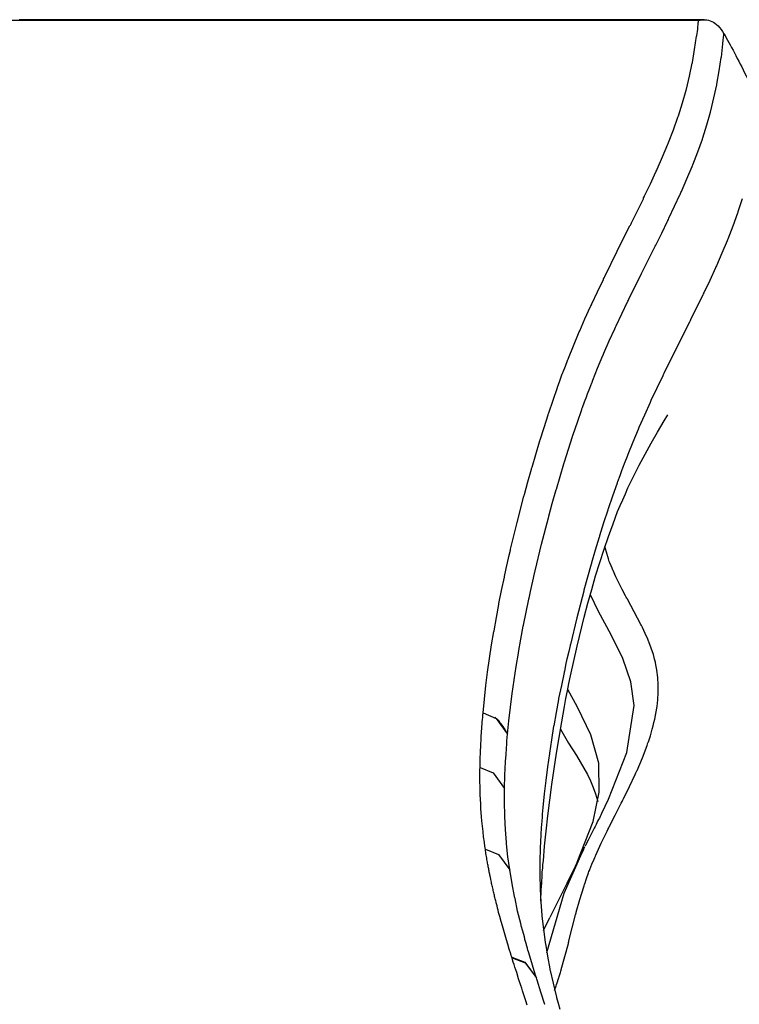
# Model space of a CAD drawing. Units: inches. Extents: x 1028.9 to 1058.5, y -1511.6 to -1454.1.
# Drawn here: x 1047.6 to 1048.8, y -1455.8 to -1454.1 of the extents above; entities that cross this region are included whole.
import ezdxf

# ---------------------------------------------------------------- set-up
doc = ezdxf.new("R2010")
doc.units = ezdxf.units.IN
doc.header["$MEASUREMENT"] = 0
doc.layers.add('Ebene 1', color=7, linetype='Continuous')

msp = doc.modelspace()

# ---------------------------------------------------------------- linework, layer by layer
at = {"layer": 'Ebene 1', "color": 179, "lineweight": 25, "true_color": 0x1d1d1b}
for points in [[(1048.7675, -1454.1359), (1048.058, -1454.1359), (1047.3483, -1454.1359)], [(1048.7772, -1454.1343), (1048.7697, -1454.1343), (1048.7622, -1454.1343), (1048.7518, -1454.1343), (1048.7415, -1454.1343), (1048.7315, -1454.1343), (1048.7213, -1454.1343), (1048.7122, -1454.1343), (1048.7029, -1454.1343), (1048.6943, -1454.1343), (1048.6853, -1454.1343), (1048.6767, -1454.1343), (1048.6681, -1454.1343), (1048.6598, -1454.1343), (1048.6516, -1454.1343), (1048.6437, -1454.1343), (1048.6356, -1454.1343), (1048.6278, -1454.1343), (1048.6201, -1454.1343), (1048.6127, -1454.1343), (1048.6054, -1454.1343), (1048.598, -1454.1343), (1048.5909, -1454.1343), (1048.5841, -1454.1343), (1048.5773, -1454.1343), (1048.5706, -1454.1343), (1048.5641, -1454.1343), (1048.5579, -1454.1343), (1048.5517, -1454.1343), (1048.5458, -1454.1343), (1048.54, -1454.1343), (1048.5343, -1454.1343), (1048.5286, -1454.1343), (1048.5233, -1454.1343), (1048.5181, -1454.1343), (1048.5127, -1454.1343), (1048.5076, -1454.1343), (1048.5028, -1454.1343), (1048.4979, -1454.1343), (1048.4931, -1454.1343), (1048.4886, -1454.1343), (1048.4838, -1454.1343), (1048.479, -1454.1343), (1048.4743, -1454.1343), (1048.4695, -1454.1343), (1048.4507, -1454.1343), (1048.432, -1454.1343), (1048.4149, -1454.1343), (1048.398, -1454.1343), (1048.3811, -1454.1343), (1048.3639, -1454.1343), (1048.3405, -1454.1343), (1048.3171, -1454.1343), (1048.2933, -1454.1343), (1048.2695, -1454.1343), (1048.2457, -1454.1343), (1048.222, -1454.1343), (1048.1982, -1454.1343), (1048.1744, -1454.1343), (1048.1508, -1454.1343), (1048.1272, -1454.1343), (1048.1035, -1454.1343), (1048.0797, -1454.1343), (1048.0651, -1454.1343), (1048.0506, -1454.1343), (1048.0361, -1454.1343), (1048.0216, -1454.1343), (1048.007, -1454.1343), (1047.9927, -1454.1343), (1047.9781, -1454.1343), (1047.9638, -1454.1343), (1047.9491, -1454.1343), (1047.9347, -1454.1343), (1047.9202, -1454.1343), (1047.9057, -1454.1343), (1047.8912, -1454.1343), (1047.877, -1454.1343), (1047.8642, -1454.1343), (1047.8513, -1454.1343), (1047.8389, -1454.1343), (1047.8261, -1454.1343), (1047.8139, -1454.1343), (1047.8017, -1454.1343), (1047.7896, -1454.1343), (1047.7776, -1454.1343), (1047.7658, -1454.1343), (1047.7541, -1454.1343), (1047.7428, -1454.1343), (1047.7314, -1454.1343), (1047.7276, -1454.1343), (1047.7243, -1454.1343), (1047.7207, -1454.1343), (1047.7171, -1454.1343), (1047.7133, -1454.1343), (1047.7097, -1454.1343), (1047.7056, -1454.1343), (1047.7016, -1454.1343), (1047.6975, -1454.1343), (1047.6932, -1454.1343), (1047.6887, -1454.1343), (1047.6844, -1454.1343), (1047.6789, -1454.1343), (1047.6733, -1454.1343), (1047.6677, -1454.1343), (1047.6618, -1454.1343), (1047.6559, -1454.1343), (1047.6497, -1454.1343), (1047.6432, -1454.1343), (1047.637, -1454.1343), (1047.6301, -1454.1343), (1047.6234, -1454.1343), (1047.6162, -1454.1343), (1047.6091, -1454.1343)], [(1048.4001, -1455.317), (1048.4022, -1455.2938), (1048.4049, -1455.2705), (1048.4078, -1455.2474), (1048.4111, -1455.2244), (1048.4111, -1455.224), (1048.4146, -1455.2011), (1048.4185, -1455.178), (1048.4187, -1455.1775), (1048.4187, -1455.1772), (1048.4227, -1455.1544), (1048.427, -1455.1319), (1048.427, -1455.1317), (1048.4271, -1455.131), (1048.4271, -1455.1305), (1048.4316, -1455.1081), (1048.4363, -1455.0857), (1048.4364, -1455.0853), (1048.4366, -1455.0847), (1048.4366, -1455.084), (1048.439, -1455.0733), (1048.4413, -1455.0626), (1048.4414, -1455.0616), (1048.4418, -1455.0607), (1048.4442, -1455.05), (1048.4466, -1455.0395), (1048.4468, -1455.0394), (1048.4469, -1455.0381), (1048.4469, -1455.0375), (1048.458, -1454.9922), (1048.4697, -1454.947), (1048.47, -1454.9467), (1048.47, -1454.9463), (1048.4702, -1454.9455), (1048.4704, -1454.9444), (1048.4764, -1454.9226), (1048.4826, -1454.9009), (1048.4828, -1454.9003), (1048.4828, -1454.9), (1048.4831, -1454.899), (1048.4835, -1454.8979), (1048.4897, -1454.8761), (1048.4962, -1454.8543), (1048.4962, -1454.8542), (1048.4966, -1454.8537), (1048.4969, -1454.8525), (1048.4972, -1454.8514), (1048.504, -1454.8299), (1048.5108, -1454.8082), (1048.511, -1454.8077), (1048.5112, -1454.8073), (1048.5117, -1454.8061), (1048.5121, -1454.8049), (1048.5193, -1454.7834), (1048.5269, -1454.7618), (1048.5269, -1454.7615), (1048.527, -1454.7612), (1048.5276, -1454.7598), (1048.5281, -1454.7584), (1048.5317, -1454.7486), (1048.5351, -1454.7388), (1048.5355, -1454.7382), (1048.5357, -1454.7379), (1048.5362, -1454.7365), (1048.5365, -1454.7351), (1048.5403, -1454.7253), (1048.5441, -1454.7157), (1048.5441, -1454.7153), (1048.5444, -1454.7148), (1048.545, -1454.7133), (1048.5455, -1454.7119), (1048.5541, -1454.6907), (1048.563, -1454.6695), (1048.563, -1454.6692), (1048.5634, -1454.6687), (1048.5641, -1454.6669), (1048.5648, -1454.6654), (1048.5737, -1454.6445), (1048.5832, -1454.6235), (1048.5835, -1454.6232), (1048.5837, -1454.6225), (1048.5847, -1454.6208), (1048.5854, -1454.6189), (1048.5951, -1454.5984), (1048.6051, -1454.5775), (1048.6054, -1454.5772), (1048.6056, -1454.5765), (1048.6065, -1454.5746), (1048.6075, -1454.5727), (1048.6288, -1454.5291), (1048.6505, -1454.4857), (1048.6509, -1454.4852), (1048.6512, -1454.4847), (1048.6523, -1454.4826), (1048.653, -1454.4807), (1048.6633, -1454.4602), (1048.6733, -1454.4397), (1048.6736, -1454.4392), (1048.6738, -1454.4385), (1048.6747, -1454.4368), (1048.6755, -1454.4351), (1048.6853, -1454.4144), (1048.6948, -1454.3939), (1048.6952, -1454.3934), (1048.6953, -1454.3927), (1048.6962, -1454.391), (1048.6967, -1454.3893), (1048.7062, -1454.3681), (1048.7151, -1454.3467), (1048.7157, -1454.3453), (1048.7163, -1454.3438), (1048.7248, -1454.3223), (1048.7324, -1454.3007), (1048.7329, -1454.2997), (1048.7332, -1454.2985), (1048.7401, -1454.2764), (1048.7463, -1454.2547), (1048.7463, -1454.2539), (1048.7467, -1454.253), (1048.752, -1454.2308), (1048.7567, -1454.2086), (1048.757, -1454.2079), (1048.757, -1454.2074), (1048.7608, -1454.185), (1048.7642, -1454.1624), (1048.7644, -1454.1621), (1048.7644, -1454.1617), (1048.766, -1454.1503), (1048.767, -1454.1391), (1048.7673, -1454.1388), (1048.7673, -1454.1374), (1048.7675, -1454.1359)], [(1048.7675, -1454.1359), (1048.7701, -1454.1352), (1048.7725, -1454.1347), (1048.7756, -1454.1343), (1048.7787, -1454.1343), (1048.7818, -1454.1347), (1048.7844, -1454.1354), (1048.7873, -1454.136), (1048.7899, -1454.1374), (1048.7928, -1454.1388), (1048.7954, -1454.1405), (1048.7982, -1454.1428), (1048.8008, -1454.145), (1048.8033, -1454.1479), (1048.8059, -1454.1512), (1048.8083, -1454.1547), (1048.8106, -1454.1583)], [(1048.4418, -1455.3534), (1048.4442, -1455.3303), (1048.4468, -1455.3072), (1048.4497, -1455.284), (1048.4528, -1455.261), (1048.453, -1455.2607), (1048.4566, -1455.2376), (1048.4604, -1455.2149), (1048.4604, -1455.2144), (1048.4604, -1455.2138), (1048.4645, -1455.1913), (1048.4686, -1455.1689), (1048.4686, -1455.1684), (1048.469, -1455.1679), (1048.469, -1455.1675), (1048.4735, -1455.1449), (1048.4783, -1455.1227), (1048.4783, -1455.1222), (1048.4783, -1455.1217), (1048.4786, -1455.121), (1048.4807, -1455.1101), (1048.4831, -1455.0996), (1048.4833, -1455.0986), (1048.4835, -1455.0976), (1048.4859, -1455.0871), (1048.4883, -1455.0766), (1048.4883, -1455.0764), (1048.4886, -1455.0752), (1048.4888, -1455.0745), (1048.4998, -1455.0294), (1048.5114, -1454.9842), (1048.5115, -1454.9839), (1048.5117, -1454.9837), (1048.5119, -1454.9827), (1048.5122, -1454.9816), (1048.5181, -1454.9598), (1048.5243, -1454.9381), (1048.5243, -1454.9375), (1048.5245, -1454.9374), (1048.5248, -1454.9362), (1048.525, -1454.9351), (1048.5313, -1454.9134), (1048.5379, -1454.8919), (1048.5379, -1454.8914), (1048.5381, -1454.891), (1048.5382, -1454.8898), (1048.5388, -1454.8888), (1048.5455, -1454.8673), (1048.5524, -1454.8456), (1048.5527, -1454.8452), (1048.5527, -1454.8449), (1048.5531, -1454.8437), (1048.5537, -1454.8423), (1048.5608, -1454.8209), (1048.5682, -1454.7996), (1048.5686, -1454.7991), (1048.5686, -1454.7985), (1048.5692, -1454.7973), (1048.5696, -1454.796), (1048.5732, -1454.7861), (1048.5768, -1454.7767), (1048.5768, -1454.776), (1048.5772, -1454.7756), (1048.5777, -1454.7743), (1048.5782, -1454.7729), (1048.582, -1454.7631), (1048.5854, -1454.7536), (1048.5858, -1454.7531), (1048.586, -1454.7525), (1048.5865, -1454.7512), (1048.5872, -1454.7496), (1048.5954, -1454.7286), (1048.6044, -1454.7074), (1048.6046, -1454.7071), (1048.6047, -1454.7066), (1048.6054, -1454.705), (1048.6061, -1454.7031), (1048.6152, -1454.6824), (1048.6245, -1454.6618), (1048.6249, -1454.6611), (1048.6251, -1454.6606), (1048.6261, -1454.6588), (1048.6268, -1454.6569), (1048.6364, -1454.6364), (1048.6464, -1454.6158), (1048.6466, -1454.6153), (1048.6468, -1454.6147), (1048.6478, -1454.6127), (1048.6488, -1454.611), (1048.6702, -1454.5674), (1048.6919, -1454.524), (1048.6922, -1454.5234), (1048.6926, -1454.5228), (1048.6934, -1454.5209), (1048.6945, -1454.519), (1048.7046, -1454.4985), (1048.7145, -1454.478), (1048.715, -1454.4775), (1048.7151, -1454.4768), (1048.716, -1454.475), (1048.7169, -1454.4731), (1048.7267, -1454.4525), (1048.7362, -1454.4318), (1048.7365, -1454.4313), (1048.7367, -1454.4308), (1048.7374, -1454.4291), (1048.7381, -1454.4273), (1048.7477, -1454.406), (1048.7567, -1454.3846), (1048.7573, -1454.3831), (1048.7577, -1454.3817), (1048.7663, -1454.36), (1048.7741, -1454.3383), (1048.7744, -1454.3371), (1048.7749, -1454.336), (1048.7818, -1454.3138), (1048.7878, -1454.2919), (1048.788, -1454.2911), (1048.7884, -1454.29), (1048.7937, -1454.2676), (1048.7985, -1454.2453), (1048.7987, -1454.2447), (1048.7987, -1454.2442), (1048.8028, -1454.2217), (1048.8059, -1454.1989), (1048.8063, -1454.1986), (1048.8063, -1454.1982), (1048.8076, -1454.1869), (1048.809, -1454.1757), (1048.809, -1454.1751), (1048.8095, -1454.1696), (1048.8101, -1454.164), (1048.8104, -1454.1609), (1048.8106, -1454.1583)], [(1048.8106, -1454.1583), (1048.8126, -1454.1615), (1048.8145, -1454.1652), (1048.8169, -1454.1691), (1048.8192, -1454.1733), (1048.8214, -1454.1774), (1048.8238, -1454.1817), (1048.8262, -1454.1862), (1048.8287, -1454.1908), (1048.8311, -1454.1956), (1048.8335, -1454.2003), (1048.8361, -1454.2053), (1048.8386, -1454.2101), (1048.8412, -1454.2149), (1048.8435, -1454.2199), (1048.8459, -1454.2249), (1048.8486, -1454.2299), (1048.8509, -1454.2347), (1048.8531, -1454.2397)], [(1048.8416, -1454.4399), (1048.8345, -1454.4623), (1048.8342, -1454.4633), (1048.8338, -1454.4645), (1048.8259, -1454.4866), (1048.8175, -1454.5085), (1048.8169, -1454.5098), (1048.8163, -1454.5114), (1048.8073, -1454.5329), (1048.7978, -1454.5545), (1048.7971, -1454.5562), (1048.7963, -1454.5579), (1048.7865, -1454.5791), (1048.7763, -1454.6004), (1048.7754, -1454.6023), (1048.7746, -1454.6041), (1048.7642, -1454.6253), (1048.7537, -1454.6463), (1048.7529, -1454.6483), (1048.7518, -1454.6502), (1048.7298, -1454.6942), (1048.7081, -1454.7382), (1048.7072, -1454.7401), (1048.7064, -1454.7419), (1048.6962, -1454.7631), (1048.6862, -1454.7842), (1048.6853, -1454.786), (1048.6847, -1454.7877), (1048.675, -1454.809), (1048.6657, -1454.8302), (1048.665, -1454.8318), (1048.6643, -1454.8333), (1048.6554, -1454.8549), (1048.6468, -1454.8762), (1048.6461, -1454.8778), (1048.6457, -1454.8793), (1048.6416, -1454.8893), (1048.6378, -1454.8995), (1048.6373, -1454.9009), (1048.6368, -1454.9022), (1048.633, -1454.9124), (1048.6294, -1454.9226), (1048.6288, -1454.9238), (1048.6285, -1454.9251), (1048.6206, -1454.947), (1048.6133, -1454.9687), (1048.613, -1454.9699), (1048.6127, -1454.9711), (1048.6054, -1454.993), (1048.5985, -1455.0149), (1048.5984, -1455.0161), (1048.5978, -1455.0173), (1048.5913, -1455.0392), (1048.5849, -1455.0612), (1048.5847, -1455.0623), (1048.5844, -1455.0633), (1048.5782, -1455.0853), (1048.572, -1455.1076), (1048.5718, -1455.1086), (1048.5717, -1455.1095), (1048.5598, -1455.1548), (1048.5489, -1455.2001), (1048.5486, -1455.2009), (1048.5486, -1455.2018), (1048.546, -1455.2125), (1048.5434, -1455.2233), (1048.5434, -1455.224), (1048.5431, -1455.2247), (1048.5406, -1455.2357), (1048.5386, -1455.2466), (1048.5382, -1455.2471), (1048.5382, -1455.2478), (1048.5336, -1455.2703), (1048.5289, -1455.2927), (1048.5289, -1455.2933), (1048.5288, -1455.2939), (1048.5245, -1455.3165), (1048.5205, -1455.3392), (1048.5203, -1455.3394), (1048.5203, -1455.3399), (1048.5165, -1455.3627), (1048.5131, -1455.3856), (1048.5131, -1455.3861), (1048.5098, -1455.409), (1048.5069, -1455.4321), (1048.5043, -1455.4552), (1048.5021, -1455.4783), (1048.5014, -1455.4841), (1048.5009, -1455.4896), (1048.5005, -1455.4957), (1048.5, -1455.5013), (1048.5, -1455.5017), (1048.4993, -1455.5129), (1048.4986, -1455.5242), (1048.4986, -1455.5248), (1048.4976, -1455.5477), (1048.4969, -1455.5704), (1048.4969, -1455.5708), (1048.4969, -1455.5713), (1048.4969, -1455.5938), (1048.4972, -1455.6164), (1048.4972, -1455.6171), (1048.4972, -1455.6176), (1048.4984, -1455.64), (1048.5002, -1455.6622), (1048.5003, -1455.6631), (1048.5003, -1455.6639), (1048.5028, -1455.686), (1048.5059, -1455.708), (1048.5059, -1455.7091), (1048.5062, -1455.7103), (1048.5096, -1455.732), (1048.5138, -1455.7539), (1048.5141, -1455.7551), (1048.5145, -1455.7564), (1048.5193, -1455.778), (1048.5245, -1455.7995), (1048.525, -1455.8011), (1048.5253, -1455.8028), (1048.5279, -1455.8124), (1048.5307, -1455.8224)], [(1048.4983, -1455.6381), (1048.4993, -1455.6186), (1048.5, -1455.6068), (1048.5007, -1455.5945), (1048.501, -1455.5883), (1048.5017, -1455.5821), (1048.5021, -1455.5759), (1048.5028, -1455.5696), (1048.5048, -1455.5444), (1048.5076, -1455.5186), (1048.5103, -1455.4924), (1048.5138, -1455.4659), (1048.5172, -1455.4392), (1048.521, -1455.4125), (1048.5251, -1455.3858), (1048.5295, -1455.3589), (1048.5341, -1455.3324), (1048.5389, -1455.3058), (1048.5413, -1455.2927), (1048.5441, -1455.2796), (1048.5465, -1455.2667), (1048.5493, -1455.2538), (1048.5603, -1455.2032), (1048.5723, -1455.1539), (1048.5789, -1455.13), (1048.5854, -1455.1062), (1048.592, -1455.0831), (1048.599, -1455.0602), (1048.6063, -1455.0378), (1048.6137, -1455.0159), (1048.6216, -1454.9946), (1048.6295, -1454.9735), (1048.634, -1454.9632), (1048.6381, -1454.9532), (1048.6426, -1454.9431), (1048.6471, -1454.9332), (1048.6564, -1454.9138), (1048.6662, -1454.8945), (1048.6764, -1454.8755), (1048.6867, -1454.8568), (1048.6976, -1454.8378), (1048.7088, -1454.8189), (1048.7151, -1454.8082)], [(1048.522, -1455.7902), (1048.5239, -1455.7845), (1048.5248, -1455.7825), (1048.5255, -1455.7804), (1048.5255, -1455.7797), (1048.5258, -1455.779), (1048.527, -1455.7756), (1048.5281, -1455.7721), (1048.5286, -1455.7701), (1048.5293, -1455.7682), (1048.5295, -1455.7675), (1048.5296, -1455.7668), (1048.5307, -1455.7632), (1048.5319, -1455.7597), (1048.5324, -1455.7578), (1048.5331, -1455.7559), (1048.5332, -1455.7552), (1048.5334, -1455.7547), (1048.5396, -1455.7325), (1048.5455, -1455.7105), (1048.5458, -1455.7087), (1048.5462, -1455.707), (1048.5462, -1455.7065), (1048.5465, -1455.706), (1048.552, -1455.6838), (1048.5579, -1455.6617), (1048.5582, -1455.66), (1048.5586, -1455.6583), (1048.5589, -1455.6577), (1048.5589, -1455.6572), (1048.5651, -1455.6354), (1048.5717, -1455.6136), (1048.5723, -1455.6118), (1048.573, -1455.6097), (1048.573, -1455.6092), (1048.5734, -1455.6085), (1048.5765, -1455.5994), (1048.5799, -1455.59), (1048.5806, -1455.5878), (1048.5816, -1455.5856), (1048.582, -1455.5849), (1048.582, -1455.5842), (1048.5856, -1455.5752), (1048.5892, -1455.5665), (1048.5904, -1455.5639), (1048.5915, -1455.5615), (1048.5918, -1455.5608), (1048.5922, -1455.5599), (1048.6016, -1455.5392), (1048.6114, -1455.5189), (1048.6128, -1455.5162), (1048.6142, -1455.5132), (1048.6145, -1455.5125), (1048.6151, -1455.5115), (1048.6254, -1455.4912), (1048.6356, -1455.4708), (1048.6371, -1455.4681), (1048.6385, -1455.4652), (1048.6388, -1455.4643), (1048.6395, -1455.4634), (1048.6495, -1455.4428), (1048.6593, -1455.4221), (1048.6605, -1455.4193), (1048.6616, -1455.4169), (1048.6621, -1455.4161), (1048.6626, -1455.415), (1048.6716, -1455.3939), (1048.6798, -1455.3725), (1048.6805, -1455.3703), (1048.6812, -1455.3682), (1048.6816, -1455.3675), (1048.6819, -1455.3666), (1048.6853, -1455.356), (1048.6884, -1455.3449), (1048.6902, -1455.3392), (1048.6914, -1455.3336), (1048.6929, -1455.3275), (1048.694, -1455.3217), (1048.6943, -1455.3201), (1048.6945, -1455.3187), (1048.6946, -1455.3184), (1048.6948, -1455.3181), (1048.6967, -1455.3063), (1048.6981, -1455.2946), (1048.6988, -1455.2822), (1048.6988, -1455.2698), (1048.6988, -1455.2695), (1048.6988, -1455.2691), (1048.6979, -1455.2566), (1048.6965, -1455.2442), (1048.6964, -1455.244), (1048.6964, -1455.2436), (1048.6953, -1455.2378), (1048.6943, -1455.2318), (1048.694, -1455.2311), (1048.694, -1455.2304), (1048.6926, -1455.2252), (1048.6912, -1455.2199), (1048.6912, -1455.2197), (1048.691, -1455.2194), (1048.6909, -1455.2183), (1048.6905, -1455.2173), (1048.6867, -1455.2064), (1048.6828, -1455.1958), (1048.6826, -1455.1951), (1048.6822, -1455.1946), (1048.6816, -1455.193), (1048.6809, -1455.1913), (1048.6764, -1455.1813), (1048.6719, -1455.1713), (1048.6716, -1455.1706), (1048.6712, -1455.1701), (1048.6702, -1455.168), (1048.6692, -1455.166), (1048.6636, -1455.1551), (1048.6578, -1455.1443), (1048.6519, -1455.1336), (1048.6461, -1455.1229), (1048.6457, -1455.122), (1048.6454, -1455.1213), (1048.6442, -1455.1193), (1048.643, -1455.117), (1048.6373, -1455.1062), (1048.6316, -1455.0953), (1048.6264, -1455.0848), (1048.6216, -1455.0741), (1048.6214, -1455.0736), (1048.6213, -1455.0733), (1048.6206, -1455.0716), (1048.6199, -1455.07), (1048.6182, -1455.0661), (1048.6166, -1455.0619), (1048.6164, -1455.0617), (1048.6164, -1455.0614), (1048.6163, -1455.0611), (1048.6158, -1455.0598), (1048.6152, -1455.0585), (1048.6139, -1455.0542), (1048.6125, -1455.0499), (1048.6123, -1455.0493), (1048.6121, -1455.0492), (1048.612, -1455.0481), (1048.6114, -1455.0469), (1048.6078, -1455.0331)], [(1048.6023, -1455.4881), (1048.6139, -1455.4643), (1048.6454, -1455.3844), (1048.6574, -1455.3041), (1048.6519, -1455.264), (1048.6381, -1455.224), (1048.6185, -1455.184), (1048.5968, -1455.1439), (1048.583, -1455.1155)], [(1048.5606, -1455.5718), (1048.5875, -1455.5022), (1048.5978, -1455.4524), (1048.5975, -1455.403), (1048.5837, -1455.3546), (1048.561, -1455.307), (1048.5446, -1455.2769)], [(1048.3949, -1455.4099), (1048.3949, -1455.4094), (1048.3949, -1455.4088), (1048.3949, -1455.408), (1048.3949, -1455.4073), (1048.3949, -1455.4057), (1048.3949, -1455.4044), (1048.3951, -1455.4014), (1048.3951, -1455.3985), (1048.3953, -1455.3926), (1048.3956, -1455.3868), (1048.3956, -1455.3809), (1048.396, -1455.3751), (1048.3963, -1455.3694), (1048.3966, -1455.3635), (1048.3968, -1455.3596), (1048.397, -1455.3556), (1048.3973, -1455.3516), (1048.3975, -1455.3479), (1048.3978, -1455.3439), (1048.398, -1455.3401), (1048.3984, -1455.3361), (1048.3987, -1455.3322), (1048.3991, -1455.3284), (1048.3994, -1455.3246), (1048.3997, -1455.3208), (1048.4001, -1455.317)], [(1048.4001, -1455.317), (1048.4225, -1455.3265), (1048.4418, -1455.3534)], [(1048.4418, -1455.3535), (1048.4411, -1455.3522), (1048.4404, -1455.3508), (1048.4397, -1455.3496), (1048.4394, -1455.3485), (1048.4388, -1455.3477), (1048.4383, -1455.3468), (1048.438, -1455.3463), (1048.4376, -1455.3456), (1048.4373, -1455.3449), (1048.437, -1455.3444), (1048.4366, -1455.3437), (1048.4361, -1455.3432), (1048.4342, -1455.3401), (1048.4321, -1455.3372), (1048.4308, -1455.3355), (1048.4294, -1455.3337), (1048.4278, -1455.3318), (1048.4263, -1455.3303), (1048.4249, -1455.3287), (1048.4233, -1455.3274), (1048.4225, -1455.3267), (1048.4216, -1455.326), (1048.4213, -1455.3255), (1048.4208, -1455.3251), (1048.4204, -1455.3248), (1048.4201, -1455.3244)], [(1048.5319, -1455.3448), (1048.5458, -1455.3687), (1048.5591, -1455.3899), (1048.5718, -1455.4112), (1048.5779, -1455.4219), (1048.583, -1455.433), (1048.5878, -1455.444), (1048.592, -1455.455), (1048.5937, -1455.4607), (1048.5953, -1455.4664), (1048.5958, -1455.4681)], [(1048.4399, -1455.3765), (1048.4404, -1455.3709), (1048.4407, -1455.3654), (1048.4407, -1455.3649), (1048.4413, -1455.3592), (1048.4418, -1455.3534)], [(1048.4383, -1455.3995), (1048.4392, -1455.3883), (1048.4399, -1455.377), (1048.4399, -1455.3766)], [(1048.4366, -1455.4459), (1048.4373, -1455.4231), (1048.4383, -1455.4004), (1048.4383, -1455.3999)], [(1048.4039, -1455.5497), (1048.4035, -1455.5482), (1048.4035, -1455.5466), (1048.4032, -1455.5453), (1048.403, -1455.5437), (1048.4028, -1455.5422), (1048.4025, -1455.5408), (1048.4023, -1455.5392), (1048.4022, -1455.5377), (1048.401, -1455.5286), (1048.3999, -1455.5194), (1048.3991, -1455.5103), (1048.398, -1455.5012), (1048.3973, -1455.4943), (1048.397, -1455.487), (1048.3963, -1455.4805), (1048.396, -1455.4739), (1048.396, -1455.4702), (1048.3956, -1455.4662), (1048.3956, -1455.4624), (1048.3953, -1455.4586), (1048.3953, -1455.455), (1048.3951, -1455.4512), (1048.3949, -1455.4476), (1048.3949, -1455.444), (1048.3949, -1455.4404), (1048.3947, -1455.4371), (1048.3947, -1455.4335), (1048.3947, -1455.4299), (1048.3947, -1455.4266), (1048.3947, -1455.4231), (1048.3947, -1455.4199), (1048.3947, -1455.4166), (1048.3947, -1455.4133), (1048.3949, -1455.4102)], [(1048.3949, -1455.4102), (1048.3949, -1455.4099)], [(1048.3949, -1455.4099), (1048.4175, -1455.4192), (1048.4366, -1455.4459)], [(1048.3949, -1455.4102), (1048.4175, -1455.4193), (1048.4366, -1455.4462)], [(1048.4366, -1455.4462), (1048.4366, -1455.4459)], [(1048.4371, -1455.492), (1048.4366, -1455.4695), (1048.4366, -1455.4469), (1048.4366, -1455.4466), (1048.4366, -1455.4462)], [(1048.6032, -1455.4864), (1048.602, -1455.4888), (1048.6008, -1455.4912), (1048.5996, -1455.4938), (1048.5984, -1455.4963), (1048.5968, -1455.4991), (1048.5954, -1455.5017), (1048.594, -1455.5046), (1048.5927, -1455.5075), (1048.5909, -1455.5106), (1048.5896, -1455.5137), (1048.5878, -1455.5168), (1048.5861, -1455.5203), (1048.5844, -1455.5236), (1048.5827, -1455.5272), (1048.581, -1455.5306), (1048.5792, -1455.5344), (1048.5772, -1455.538), (1048.5751, -1455.542), (1048.5748, -1455.5434), (1048.5739, -1455.5446)], [(1048.4373, -1455.4926), (1048.4371, -1455.4922)], [(1048.4401, -1455.5382), (1048.4383, -1455.516), (1048.4373, -1455.4938), (1048.4373, -1455.4931), (1048.4373, -1455.4926)], [(1048.4039, -1455.5497), (1048.4263, -1455.5585), (1048.4456, -1455.5849)], [(1048.412, -1455.5954), (1048.4116, -1455.5937), (1048.4115, -1455.5919), (1048.4111, -1455.5904), (1048.4106, -1455.5887), (1048.4104, -1455.5868), (1048.4099, -1455.5851), (1048.4096, -1455.5832), (1048.4092, -1455.5813), (1048.4089, -1455.5794), (1048.4085, -1455.5775), (1048.4084, -1455.5756), (1048.4078, -1455.5735), (1048.4073, -1455.5714), (1048.4072, -1455.5696), (1048.4066, -1455.567), (1048.4063, -1455.5646), (1048.4059, -1455.5621), (1048.4054, -1455.5596), (1048.4049, -1455.5571), (1048.4046, -1455.5547), (1048.4042, -1455.5522), (1048.4039, -1455.5497)], [(1048.4401, -1455.5387), (1048.4401, -1455.5384)], [(1048.4456, -1455.5849), (1048.4456, -1455.5845), (1048.4456, -1455.5842), (1048.4425, -1455.5623), (1048.4402, -1455.5404), (1048.4401, -1455.5396), (1048.4401, -1455.5387)], [(1048.5086, -1455.726), (1048.5382, -1455.6245), (1048.5737, -1455.5447)], [(1048.5713, -1455.5499), (1048.5427, -1455.6078), (1048.5138, -1455.6658)], [(1048.4537, -1455.6302), (1048.4497, -1455.6087), (1048.4461, -1455.5873), (1048.4459, -1455.5861), (1048.4456, -1455.5849)], [(1048.4121, -1455.5961), (1048.4121, -1455.5957), (1048.412, -1455.5954)], [(1048.4225, -1455.6414), (1048.4221, -1455.6397), (1048.4216, -1455.6378), (1048.4211, -1455.6359), (1048.4208, -1455.634), (1048.4202, -1455.6321), (1048.4197, -1455.63), (1048.4194, -1455.6281), (1048.4189, -1455.6261), (1048.4183, -1455.6242), (1048.4178, -1455.6221), (1048.4173, -1455.6202), (1048.417, -1455.618), (1048.4165, -1455.6161), (1048.4161, -1455.614), (1048.4156, -1455.6119), (1048.4151, -1455.6099), (1048.4146, -1455.6078), (1048.4142, -1455.6056), (1048.4137, -1455.6035), (1048.4132, -1455.6012), (1048.4132, -1455.6), (1048.4127, -1455.5987), (1048.4125, -1455.5975), (1048.4121, -1455.5961)], [(1048.4538, -1455.631), (1048.4538, -1455.6309), (1048.4538, -1455.6305), (1048.4537, -1455.6302)], [(1048.4642, -1455.6762), (1048.459, -1455.655), (1048.4545, -1455.6338), (1048.4542, -1455.6324), (1048.4538, -1455.631)], [(1048.4228, -1455.6426), (1048.4227, -1455.6419), (1048.4225, -1455.6414)], [(1048.449, -1455.7337), (1048.4485, -1455.7323), (1048.448, -1455.7308), (1048.4476, -1455.7294), (1048.4473, -1455.728), (1048.4447, -1455.7198), (1048.4421, -1455.7115), (1048.4397, -1455.7039), (1048.4376, -1455.6963), (1048.4352, -1455.6884), (1048.433, -1455.6803), (1048.4308, -1455.6726), (1048.4287, -1455.6646), (1048.4277, -1455.6612), (1048.4266, -1455.6576), (1048.4258, -1455.6538), (1048.4247, -1455.6502), (1048.4239, -1455.6464), (1048.4228, -1455.6426)], [(1048.5031, -1455.6882), (1048.5138, -1455.6658)], [(1048.4645, -1455.6772), (1048.4645, -1455.6769), (1048.4642, -1455.6765), (1048.4642, -1455.6762)], [(1048.4907, -1455.7682), (1048.4841, -1455.7475), (1048.4779, -1455.7266), (1048.4776, -1455.7249), (1048.4769, -1455.7232), (1048.4769, -1455.7227), (1048.4766, -1455.7222), (1048.4757, -1455.7186), (1048.4748, -1455.7151), (1048.4742, -1455.7134), (1048.4738, -1455.7117), (1048.4735, -1455.7111), (1048.4735, -1455.7106), (1048.4724, -1455.707), (1048.4714, -1455.7036), (1048.4711, -1455.7018), (1048.4707, -1455.7003), (1048.4704, -1455.6998), (1048.4704, -1455.6991), (1048.4676, -1455.6896), (1048.4652, -1455.6803), (1048.4649, -1455.6788), (1048.4645, -1455.6772)], [(1048.4494, -1455.7347), (1048.449, -1455.7342), (1048.449, -1455.7337)], [(1048.449, -1455.7337), (1048.4714, -1455.7422), (1048.4907, -1455.7682)], [(1048.4752, -1455.8155), (1048.4728, -1455.8081), (1048.47, -1455.7997), (1048.4673, -1455.7912), (1048.4659, -1455.7864), (1048.4642, -1455.7818), (1048.4607, -1455.7707), (1048.4573, -1455.7597), (1048.4556, -1455.7551), (1048.4542, -1455.7506), (1048.4528, -1455.7465), (1048.4516, -1455.7422), (1048.4504, -1455.7385), (1048.4494, -1455.7347)], [(1048.4494, -1455.7347), (1048.4717, -1455.7432), (1048.4909, -1455.7692)], [(1048.4909, -1455.7692), (1048.4909, -1455.7689), (1048.4907, -1455.7685), (1048.4907, -1455.7682)], [(1048.5055, -1455.8147), (1048.5052, -1455.8142), (1048.4986, -1455.7935), (1048.4921, -1455.7728), (1048.4916, -1455.7711), (1048.4909, -1455.7692)]]:
    msp.add_lwpolyline(points, dxfattribs=at)

doc.saveas('drawing.dxf')
